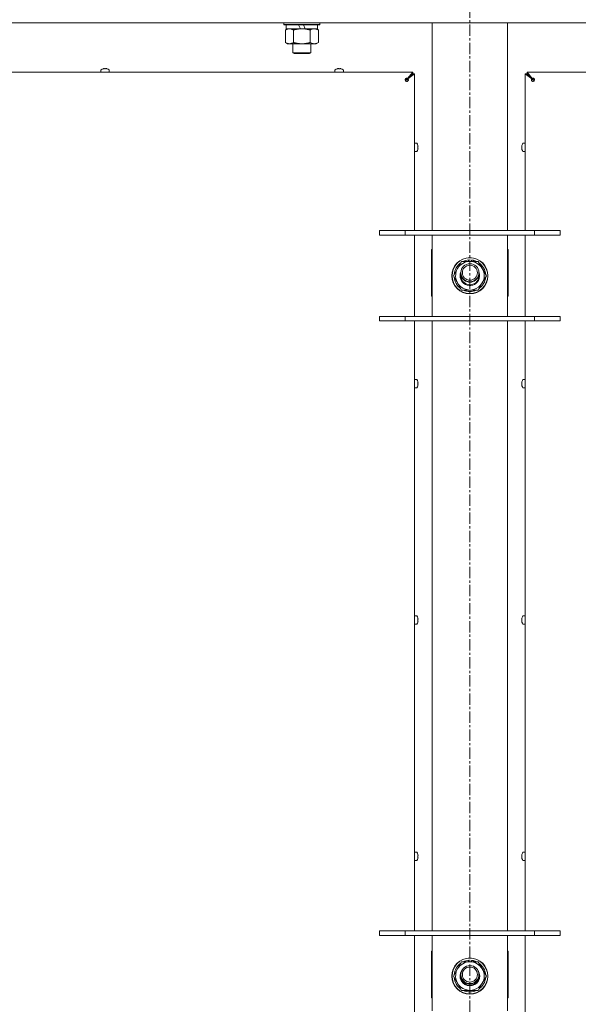
# Model space of a CAD drawing. Units: millimetres. Extents: x 0 to 29807, y -7 to 21000.
# Drawn here: x 18748 to 19119, y 16086 to 16740 of the extents above; entities that cross this region are included whole.
import ezdxf

# ---------------------------------------------------------------- set-up
doc = ezdxf.new("R2010")
doc.units = ezdxf.units.MM
doc.linetypes.add('K5LT_AXLED', pattern=[12, 7.5, -1.5, 1.5, -1.5])
doc.linetypes.add('K5LT_THIN', pattern=[0])
for name, color, linetype, true_color in [('OSI', 2, 'Continuous', 0xffff00), ('R', 1, 'Continuous', 0xff0000), ('WELDING', 7, 'Continuous', 0xffffff)]:
    doc.layers.add(name, color=color, linetype=linetype, true_color=true_color)

msp = doc.modelspace()

# ---------------------------------------------------------------- linework, layer by layer
at = {"layer": 'OSI', "color": 30, "linetype": 'K5LT_AXLED', "lineweight": 18, "true_color": 0xff8000}
msp.add_line((19047.35, 17840.5), (19047.35, 12828.5), dxfattribs=at)
at = {"layer": 'R', "color": 7, "linetype": 'K5LT_THIN', "lineweight": 18}
for p, q in [((19709.35, 16737.8), (18385.35, 16737.8)), ((18923.75, 16737.8), (18923.75, 16736.6)), ((18947.75, 16736.6), (18923.75, 16736.6)), ((18923.75, 16736.6), (18923.93, 16736.3)), ((18947.58, 16736.3), (18923.93, 16736.3)), ((18925.25, 16736.3), (18925.25, 16733.8)), ((18934.74, 16733.8), (18933.58, 16736.3)), ((18938.05, 16733.8), (18936.89, 16736.3)), ((18946.25, 16736.3), (18946.25, 16733.8)), ((18947.75, 16736.6), (18947.58, 16736.3)), ((18947.75, 16737.8), (18947.75, 16736.6)), ((19022.35, 16599.8), (19022.35, 16737.8)), ((19072.35, 16599.8), (19072.35, 16737.8)), ((18924.78, 16732.95), (18926.25, 16733.8)), ((18924.78, 16732.95), (18924.78, 16724.65)), ((18934.74, 16733.8), (18925.25, 16733.8)), ((18930.27, 16732.95), (18930.27, 16724.65)), ((18934.74, 16733.8), (18935.75, 16733.8)), ((18935.75, 16733.8), (18938.05, 16733.8)), ((18946.25, 16733.8), (18938.05, 16733.8)), ((18941.24, 16732.95), (18941.24, 16724.65)), ((18946.72, 16732.95), (18945.25, 16733.8)), ((18946.72, 16732.95), (18946.72, 16724.65)), ((18924.78, 16724.65), (18926.25, 16723.8)), ((18935.75, 16723.8), (18926.25, 16723.8)), ((18929.75, 16723.8), (18929.75, 16717.88)), ((18945.25, 16723.8), (18935.75, 16723.8)), ((18941.75, 16723.8), (18941.75, 16717.88)), ((18946.72, 16724.65), (18945.25, 16723.8)), ((18941.75, 16717.88), (18929.75, 16717.88)), ((18929.75, 16717.88), (18930.75, 16717.3)), ((18940.75, 16717.3), (18930.75, 16717.3)), ((18941.75, 16717.88), (18940.75, 16717.3)), ((18445.35, 16705), (19009.35, 16705)), ((18802.29, 16706.43), (18802.29, 16705)), ((18807.89, 16705), (18802.29, 16705)), ((18803.75, 16707.2), (18803.74, 16707.21)), ((18804.74, 16707.2), (18804.73, 16707.3)), ((18805.45, 16707.3), (18805.43, 16707.2)), ((18806.44, 16707.21), (18806.43, 16707.2)), ((18807.89, 16706.43), (18807.89, 16705)), ((18957.75, 16706.43), (18957.75, 16705)), ((18963.35, 16705), (18957.75, 16705)), ((18959.21, 16707.2), (18959.21, 16707.21)), ((18960.21, 16707.2), (18960.19, 16707.3)), ((18960.91, 16707.3), (18960.9, 16707.2)), ((18961.9, 16707.21), (18961.9, 16707.2)), ((18963.35, 16706.43), (18963.35, 16705)), ((19009.35, 16703.8), (19005.35, 16699.8)), ((19009.35, 16703.8), (19005.35, 16699.8)), ((19006.02, 16700.67), (19009.35, 16705)), ((19009.35, 16703.8), (19006.02, 16700.47)), ((19006.02, 16700.47), (19009.35, 16703.8)), ((19010.55, 16703.8), (19006.22, 16700.47)), ((19009.35, 16705), (19009.35, 16703.8)), ((19009.35, 16703.8), (19010.55, 16703.8)), ((19010.55, 16703.8), (19010.55, 16599.8)), ((19088.48, 16700.47), (19084.15, 16703.8)), ((19084.15, 16703.8), (19085.35, 16703.8)), ((19084.15, 16599.8), (19084.15, 16703.8)), ((19085.35, 16705), (19649.35, 16705)), ((19085.35, 16703.8), (19085.35, 16705)), ((19085.35, 16705), (19088.69, 16700.67)), ((19085.35, 16703.8), (19089.35, 16699.8)), ((19085.35, 16703.8), (19089.35, 16699.8)), ((19088.69, 16700.47), (19085.35, 16703.8)), ((19085.35, 16703.8), (19088.69, 16700.47)), ((19005.35, 16699.8), (19004.65, 16699.09)), ((19005.35, 16699.8), (19004.65, 16699.09)), ((19006.02, 16700.67), (19006.02, 16700.47)), ((19006.22, 16700.47), (19006.02, 16700.47)), ((19088.48, 16700.47), (19088.69, 16700.47)), ((19088.69, 16700.67), (19088.69, 16700.47)), ((19089.35, 16699.8), (19090.06, 16699.09)), ((19089.35, 16699.8), (19090.06, 16699.09)), ((19011.99, 16657.8), (19010.55, 16657.8)), ((19010.55, 16652.2), (19010.55, 16657.8)), ((19082.72, 16657.8), (19084.15, 16657.8)), ((19084.15, 16657.8), (19084.15, 16652.2)), ((19011.99, 16652.2), (19010.55, 16652.2)), ((19012.76, 16656.34), (19012.77, 16656.35)), ((19012.76, 16655.35), (19012.85, 16655.36)), ((19012.85, 16654.64), (19012.76, 16654.65)), ((19012.77, 16653.65), (19012.76, 16653.66)), ((19081.85, 16655.36), (19081.95, 16655.35)), ((19081.95, 16654.65), (19081.85, 16654.64)), ((19081.94, 16656.35), (19081.95, 16656.34)), ((19081.95, 16653.66), (19081.94, 16653.65)), ((19082.72, 16652.2), (19084.15, 16652.2)), ((18987.35, 16599.8), (19004.35, 16599.8)), ((18987.35, 16596.8), (18987.35, 16599.8)), ((19004.35, 16599.8), (19090.35, 16599.8)), ((19004.35, 16596.8), (19004.35, 16599.8)), ((19090.35, 16599.8), (19107.35, 16599.8)), ((19090.35, 16596.8), (19090.35, 16599.8)), ((19107.35, 16596.8), (19107.35, 16599.8)), ((18987.35, 16596.8), (19004.35, 16596.8)), ((19004.35, 16596.8), (19090.35, 16596.8)), ((19010.55, 16596.8), (19010.55, 16542.8)), ((19022.35, 16592.8), (19022.35, 16596.8)), ((19022.35, 16546.8), (19022.35, 16592.8)), ((19072.35, 16596.8), (19072.35, 16592.8)), ((19072.35, 16592.8), (19072.35, 16546.8)), ((19084.15, 16542.8), (19084.15, 16596.8)), ((19090.35, 16596.8), (19107.35, 16596.8)), ((19021.85, 16587.3), (19021.85, 16556.3)), ((19022.35, 16587.3), (19021.85, 16587.3)), ((19072.85, 16587.3), (19072.35, 16587.3)), ((19072.85, 16556.3), (19072.85, 16587.3)), ((19039.13, 16574.55), (19041.87, 16579.3)), ((19041.87, 16579.3), (19052.84, 16579.3)), ((19046.34, 16580.25), (19046.34, 16579.3)), ((19048.49, 16579.3), (19048.49, 16580.24)), ((19049.65, 16579.3), (19049.65, 16580.05)), ((19052.84, 16579.3), (19058.32, 16569.8)), ((19036.38, 16569.8), (19039.13, 16574.55)), ((19041.87, 16560.3), (19036.38, 16569.8)), ((19058.32, 16569.8), (19055.58, 16565.05)), ((19052.84, 16560.3), (19041.87, 16560.3)), ((19055.58, 16565.05), (19052.84, 16560.3)), ((19021.85, 16556.3), (19022.35, 16556.3)), ((19072.35, 16556.3), (19072.85, 16556.3)), ((19022.35, 16542.8), (19022.35, 16546.8)), ((19072.35, 16546.8), (19072.35, 16542.8)), ((19004.35, 16542.8), (18987.35, 16542.8)), ((18987.35, 16542.8), (18987.35, 16539.8)), ((19090.35, 16542.8), (19004.35, 16542.8)), ((19004.35, 16542.8), (19004.35, 16539.8)), ((19090.35, 16542.8), (19090.35, 16539.8)), ((19107.35, 16542.8), (19090.35, 16542.8)), ((19107.35, 16542.8), (19107.35, 16539.8)), ((19004.35, 16539.8), (18987.35, 16539.8)), ((19090.35, 16539.8), (19004.35, 16539.8)), ((19010.55, 16539.8), (19010.55, 16134.8)), ((19022.35, 16134.8), (19022.35, 16539.8)), ((19072.35, 16134.8), (19072.35, 16539.8)), ((19084.15, 16134.8), (19084.15, 16539.8)), ((19107.35, 16539.8), (19090.35, 16539.8)), ((19011.99, 16500.89), (19010.55, 16500.89)), ((19010.55, 16495.29), (19010.55, 16500.89)), ((19082.72, 16500.89), (19084.15, 16500.89)), ((19084.15, 16500.89), (19084.15, 16495.29)), ((19011.99, 16495.29), (19010.55, 16495.29)), ((19012.76, 16499.43), (19012.77, 16499.43)), ((19012.76, 16498.43), (19012.85, 16498.45)), ((19012.85, 16497.73), (19012.76, 16497.74)), ((19012.77, 16496.74), (19012.76, 16496.74)), ((19081.85, 16498.45), (19081.95, 16498.43)), ((19081.95, 16497.74), (19081.85, 16497.73)), ((19081.94, 16499.43), (19081.95, 16499.43)), ((19081.95, 16496.74), (19081.94, 16496.74)), ((19082.72, 16495.29), (19084.15, 16495.29)), ((19011.99, 16343.97), (19010.55, 16343.97)), ((19010.55, 16338.37), (19010.55, 16343.97)), ((19082.72, 16343.97), (19084.15, 16343.97)), ((19084.15, 16343.97), (19084.15, 16338.37)), ((19011.99, 16338.37), (19010.55, 16338.37)), ((19012.76, 16342.51), (19012.77, 16342.52)), ((19012.76, 16341.52), (19012.85, 16341.53)), ((19012.85, 16340.81), (19012.76, 16340.82)), ((19012.77, 16339.82), (19012.76, 16339.83)), ((19081.85, 16341.53), (19081.95, 16341.52)), ((19081.95, 16340.82), (19081.85, 16340.81)), ((19081.94, 16342.52), (19081.95, 16342.51)), ((19081.95, 16339.83), (19081.94, 16339.82)), ((19082.72, 16338.37), (19084.15, 16338.37)), ((19011.99, 16187.06), (19010.55, 16187.06)), ((19010.55, 16181.46), (19010.55, 16187.06)), ((19082.72, 16187.06), (19084.15, 16187.06)), ((19084.15, 16187.06), (19084.15, 16181.46)), ((19011.99, 16181.46), (19010.55, 16181.46)), ((19012.76, 16185.6), (19012.77, 16185.6)), ((19012.76, 16184.6), (19012.85, 16184.62)), ((19012.85, 16183.9), (19012.76, 16183.91)), ((19012.77, 16182.91), (19012.76, 16182.92)), ((19081.85, 16184.62), (19081.95, 16184.6)), ((19081.95, 16183.91), (19081.85, 16183.9)), ((19081.94, 16185.6), (19081.95, 16185.6)), ((19081.95, 16182.92), (19081.94, 16182.91)), ((19082.72, 16181.46), (19084.15, 16181.46)), ((18987.35, 16134.8), (19004.35, 16134.8)), ((18987.35, 16131.8), (18987.35, 16134.8)), ((19004.35, 16134.8), (19090.35, 16134.8)), ((19004.35, 16131.8), (19004.35, 16134.8)), ((19090.35, 16134.8), (19107.35, 16134.8)), ((19090.35, 16131.8), (19090.35, 16134.8)), ((19107.35, 16131.8), (19107.35, 16134.8)), ((18987.35, 16131.8), (19004.35, 16131.8)), ((19004.35, 16131.8), (19090.35, 16131.8)), ((19010.55, 16131.8), (19010.55, 16077.8)), ((19022.35, 16127.8), (19022.35, 16131.8)), ((19072.35, 16131.8), (19072.35, 16127.8)), ((19084.15, 16077.8), (19084.15, 16131.8)), ((19090.35, 16131.8), (19107.35, 16131.8)), ((19022.35, 16081.8), (19022.35, 16127.8)), ((19072.35, 16127.8), (19072.35, 16081.8)), ((19021.85, 16121.3), (19021.85, 16090.3)), ((19022.35, 16121.3), (19021.85, 16121.3)), ((19046.34, 16115.25), (19046.34, 16114.3)), ((19048.49, 16114.3), (19048.49, 16115.24)), ((19049.65, 16114.3), (19049.65, 16115.05)), ((19072.85, 16121.3), (19072.35, 16121.3)), ((19072.85, 16090.3), (19072.85, 16121.3)), ((19036.38, 16104.8), (19039.13, 16109.55)), ((19039.13, 16109.55), (19041.87, 16114.3)), ((19041.87, 16114.3), (19052.84, 16114.3)), ((19052.84, 16114.3), (19058.32, 16104.8)), ((19021.85, 16106.8), (19022.35, 16106.8)), ((19022.35, 16106.8), (19021.85, 16106.8)), ((19041.87, 16095.3), (19036.38, 16104.8)), ((19058.32, 16104.8), (19055.58, 16100.05)), ((19072.35, 16106.8), (19072.85, 16106.8)), ((19072.85, 16106.8), (19072.35, 16106.8)), ((19055.58, 16100.05), (19052.84, 16095.3)), ((19021.85, 16090.3), (19022.35, 16090.3)), ((19052.84, 16095.3), (19041.87, 16095.3)), ((19072.35, 16090.3), (19072.85, 16090.3))]:
    msp.add_line(p, q, dxfattribs=at)
for centre, radius in [((19047.35, 16569.8), 12), ((19047.35, 16569.8), 11.83), ((19047.35, 16571.8), 6), ((19047.35, 16571.8), 5), ((19047.35, 16104.8), 12), ((19047.35, 16104.8), 11.83), ((19047.35, 16105.8), 6), ((19047.35, 16105.8), 5)]:
    msp.add_circle(centre, radius, dxfattribs=at)
for centre, radius, start, end in [((18802.49, 16706.43), 0.2, 122.79717, 180), ((18805.09, 16702.4), 5, 105.63841, 122.79717), ((18805.09, 16702.4), 5, 57.20283, 74.36159), ((18807.69, 16706.43), 0.2, 0, 57.20283), ((18957.95, 16706.43), 0.2, 122.79717, 180), ((18960.55, 16702.4), 5, 105.63841, 122.79717), ((18960.55, 16702.4), 5, 57.20283, 74.36159), ((18963.15, 16706.43), 0.2, 0, 57.20283), ((19005.35, 16699.8), 1, 180, 270), ((19089.35, 16699.8), 1, 270, 0), ((19011.99, 16657.6), 0.2, 32.79717, 90), ((19007.95, 16655), 5, 15.63841, 32.79717), ((19086.75, 16655), 5, 147.20283, 164.36159), ((19082.72, 16657.6), 0.2, 90, 147.20283), ((19011.99, 16652.4), 0.2, 270, 327.20283), ((19007.95, 16655), 5, 327.20283, 344.36159), ((19086.75, 16655), 5, 195.63841, 212.79717), ((19082.72, 16652.4), 0.2, 212.79717, 270), ((19047.35, 16569.8), 9.5, 330, 150), ((19047.35, 16569.8), 10.5, 95.53239, 115.20877), ((19047.35, 16569.8), 10.5, 77.35895, 83.81052), ((19047.35, 16569.8), 10.5, 64.79123, 77.35895), ((19047.35, 16569.8), 10.5, 124.79123, 175.20877), ((19047.35, 16569.8), 9.5, 150, 330), ((19047.35, 16569.8), 10.5, 4.79123, 55.20877), ((19047.35, 16569.8), 10.5, 184.79123, 235.20877), ((19047.35, 16569.8), 6.5, 156.78199, 330), ((19047.35, 16569.8), 6, 170.40593, 330), ((19047.35, 16571.8), 6.25, 196.40947, 343.59053), ((19047.35, 16569.8), 6, 330, 9.59407), ((19047.35, 16569.8), 6.5, 330, 23.21801), ((19047.35, 16569.8), 10.5, 304.79123, 355.20877), ((19047.35, 16569.8), 10.5, 244.79123, 295.20877), ((19011.99, 16500.69), 0.2, 32.79717, 90), ((19007.95, 16498.09), 5, 15.63841, 32.79717), ((19086.75, 16498.09), 5, 147.20283, 164.36159), ((19082.72, 16500.69), 0.2, 90, 147.20283), ((19011.99, 16495.49), 0.2, 270, 327.20283), ((19007.95, 16498.09), 5, 327.20283, 344.36159), ((19086.75, 16498.09), 5, 195.63841, 212.79717), ((19082.72, 16495.49), 0.2, 212.79717, 270), ((19011.99, 16343.77), 0.2, 32.79717, 90), ((19007.95, 16341.17), 5, 15.63841, 32.79717), ((19086.75, 16341.17), 5, 147.20283, 164.36159), ((19082.72, 16343.77), 0.2, 90, 147.20283), ((19011.99, 16338.57), 0.2, 270, 327.20283), ((19007.95, 16341.17), 5, 327.20283, 344.36159), ((19086.75, 16341.17), 5, 195.63841, 212.79717), ((19082.72, 16338.57), 0.2, 212.79717, 270), ((19011.99, 16186.86), 0.2, 32.79717, 90), ((19007.95, 16184.26), 5, 15.63841, 32.79717), ((19086.75, 16184.26), 5, 147.20283, 164.36159), ((19082.72, 16186.86), 0.2, 90, 147.20283), ((19011.99, 16181.66), 0.2, 270, 327.20283), ((19007.95, 16184.26), 5, 327.20283, 344.36159), ((19086.75, 16184.26), 5, 195.63841, 212.79717), ((19082.72, 16181.66), 0.2, 212.79717, 270), ((19047.35, 16104.8), 10.5, 95.53239, 115.20877), ((19047.35, 16104.8), 10.5, 77.35895, 83.81052), ((19047.35, 16104.8), 10.5, 64.79123, 77.35895), ((19047.35, 16104.8), 10.5, 124.79123, 175.20877), ((19047.35, 16104.8), 9.5, 150, 330), ((19047.35, 16104.8), 9.5, 330, 150), ((19047.35, 16104.8), 6.5, 146.10364, 330), ((19047.35, 16104.8), 6.5, 330, 33.89636), ((19047.35, 16104.8), 10.5, 4.79123, 55.20877), ((19047.35, 16104.8), 10.5, 184.79123, 235.20877), ((19047.35, 16104.8), 6, 175.21981, 330), ((19047.35, 16105.8), 6.25, 198.96557, 341.03443), ((19047.35, 16104.8), 6, 330, 4.78019), ((19047.35, 16104.8), 10.5, 304.79123, 355.20877), ((19047.35, 16104.8), 10.5, 244.79123, 295.20877)]:
    msp.add_arc(centre, radius, start, end, dxfattribs=at)
for centre, major_axis, ratio, start_param, end_param in [((18805.09, 16702.45), (-4.99, 0), 0.989534, 4.899268, 4.984755), ((18805.09, 16702.45), (-4.99, 0), 0.989534, 4.899268, 4.984755), ((18805.09, 16702.99), (-4.86, 0), 0.870724, 4.640976, 4.783802), ((18805.09, 16702.99), (-4.86, 0), 0.870724, 4.712389, 4.783802), ((18805.09, 16702.99), (-4.86, 0), 0.870724, 4.640976, 4.712389), ((18805.09, 16702.45), (-4.99, 0), 0.989534, 4.440023, 4.52551), ((18805.09, 16702.45), (-4.99, 0), 0.989534, 4.440023, 4.52551), ((18960.55, 16702.45), (-4.99, 0), 0.989534, 4.899268, 4.984755), ((18960.55, 16702.45), (-4.99, 0), 0.989534, 4.899268, 4.984755), ((18960.55, 16702.99), (-4.86, 0), 0.870724, 4.640976, 4.783802), ((18960.55, 16702.99), (-4.86, 0), 0.870724, 4.712389, 4.783802), ((18960.55, 16702.99), (-4.86, 0), 0.870724, 4.640976, 4.712389), ((18960.55, 16702.45), (-4.99, 0), 0.989534, 4.440023, 4.52551), ((18960.55, 16702.45), (-4.99, 0), 0.989534, 4.440023, 4.52551), ((19008, 16655), (0, 4.99), 0.989534, 4.899268, 4.984755), ((19008, 16655), (0, 4.99), 0.989534, 4.899268, 4.984755), ((19008.54, 16655), (0, 4.86), 0.870724, 4.712389, 4.783802), ((19008.54, 16655), (0, 4.86), 0.870724, 4.640976, 4.783802), ((19008.54, 16655), (0, 4.86), 0.870724, 4.640976, 4.712389), ((19008, 16655), (0, 4.99), 0.989534, 4.440023, 4.52551), ((19008, 16655), (0, 4.99), 0.989534, 4.440023, 4.52551), ((19086.7, 16655), (0, -4.99), 0.989534, 4.440023, 4.52551), ((19086.7, 16655), (0, -4.99), 0.989534, 4.440023, 4.52551), ((19086.7, 16655), (0, -4.99), 0.989534, 4.899268, 4.984755), ((19086.7, 16655), (0, -4.99), 0.989534, 4.899268, 4.984755), ((19086.17, 16655), (0, -4.86), 0.870724, 4.640976, 4.783802), ((19086.17, 16655), (0, -4.86), 0.870724, 4.640976, 4.712389), ((19086.17, 16655), (0, -4.86), 0.870724, 4.712389, 4.783802), ((19008, 16498.09), (0, 4.99), 0.989534, 4.899268, 4.984755), ((19008, 16498.09), (0, 4.99), 0.989534, 4.899268, 4.984755), ((19008.54, 16498.09), (0, 4.86), 0.870724, 4.712389, 4.783802), ((19008.54, 16498.09), (0, 4.86), 0.870724, 4.640976, 4.783802), ((19008.54, 16498.09), (0, 4.86), 0.870724, 4.640976, 4.712389), ((19008, 16498.09), (0, 4.99), 0.989534, 4.440023, 4.52551), ((19008, 16498.09), (0, 4.99), 0.989534, 4.440023, 4.52551), ((19086.7, 16498.09), (0, -4.99), 0.989534, 4.440023, 4.52551), ((19086.7, 16498.09), (0, -4.99), 0.989534, 4.440023, 4.52551), ((19086.7, 16498.09), (0, -4.99), 0.989534, 4.899268, 4.984755), ((19086.7, 16498.09), (0, -4.99), 0.989534, 4.899268, 4.984755), ((19086.17, 16498.09), (0, -4.86), 0.870724, 4.640976, 4.783802), ((19086.17, 16498.09), (0, -4.86), 0.870724, 4.640976, 4.712389), ((19086.17, 16498.09), (0, -4.86), 0.870724, 4.712389, 4.783802), ((19008, 16341.17), (0, 4.99), 0.989534, 4.899268, 4.984755), ((19008, 16341.17), (0, 4.99), 0.989534, 4.899268, 4.984755), ((19008.54, 16341.17), (0, 4.86), 0.870724, 4.712389, 4.783802), ((19008.54, 16341.17), (0, 4.86), 0.870724, 4.640976, 4.783802), ((19008.54, 16341.17), (0, 4.86), 0.870724, 4.640976, 4.712389), ((19008, 16341.17), (0, 4.99), 0.989534, 4.440023, 4.52551), ((19008, 16341.17), (0, 4.99), 0.989534, 4.440023, 4.52551), ((19086.7, 16341.17), (0, -4.99), 0.989534, 4.440023, 4.52551), ((19086.7, 16341.17), (0, -4.99), 0.989534, 4.440023, 4.52551), ((19086.7, 16341.17), (0, -4.99), 0.989534, 4.899268, 4.984755), ((19086.7, 16341.17), (0, -4.99), 0.989534, 4.899268, 4.984755), ((19086.17, 16341.17), (0, -4.86), 0.870724, 4.640976, 4.783802), ((19086.17, 16341.17), (0, -4.86), 0.870724, 4.640976, 4.712389), ((19086.17, 16341.17), (0, -4.86), 0.870724, 4.712389, 4.783802), ((19008, 16184.26), (0, 4.99), 0.989534, 4.899268, 4.984755), ((19008, 16184.26), (0, 4.99), 0.989534, 4.899268, 4.984755), ((19008.54, 16184.26), (0, 4.86), 0.870724, 4.712389, 4.783802), ((19008.54, 16184.26), (0, 4.86), 0.870724, 4.640976, 4.783802), ((19008.54, 16184.26), (0, 4.86), 0.870724, 4.640976, 4.712389), ((19008, 16184.26), (0, 4.99), 0.989534, 4.440023, 4.52551), ((19008, 16184.26), (0, 4.99), 0.989534, 4.440023, 4.52551), ((19086.7, 16184.26), (0, -4.99), 0.989534, 4.440023, 4.52551), ((19086.7, 16184.26), (0, -4.99), 0.989534, 4.440023, 4.52551), ((19086.7, 16184.26), (0, -4.99), 0.989534, 4.899268, 4.984755), ((19086.7, 16184.26), (0, -4.99), 0.989534, 4.899268, 4.984755), ((19086.17, 16184.26), (0, -4.86), 0.870724, 4.640976, 4.783802), ((19086.17, 16184.26), (0, -4.86), 0.870724, 4.640976, 4.712389), ((19086.17, 16184.26), (0, -4.86), 0.870724, 4.712389, 4.783802)]:
    msp.add_ellipse(centre, major_axis=major_axis, ratio=ratio, start_param=start_param, end_param=end_param, dxfattribs=at)
at = {"layer": 'WELDING', "color": 7, "linetype": 'K5LT_THIN', "lineweight": 18}
for p, q in [((18941.78, 16733.24), (18941.24, 16732.95)), ((18942.68, 16733.6), (18941.78, 16733.24)), ((18943.61, 16733.78), (18942.68, 16733.6)), ((18943.98, 16733.8), (18943.61, 16733.78))]:
    msp.add_line(p, q, dxfattribs=at)
for points, knots in [([(18927.53, 16733.8), (18927.4, 16733.8), (18927.15, 16733.79), (18926.78, 16733.74), (18926.42, 16733.66), (18925.95, 16733.52), (18925.41, 16733.29), (18924.99, 16733.07), (18924.78, 16732.95)], [0, 0, 0, 0, 1.192024, 2.404251, 3.60809, 4.765234, 6.955738, 9, 9, 9, 9]), ([(18930.27, 16732.95), (18929.98, 16733.12), (18929.54, 16733.34), (18928.98, 16733.55), (18928.6, 16733.67), (18928.24, 16733.74), (18927.88, 16733.79), (18927.64, 16733.8), (18927.53, 16733.8)], [0, 0, 0, 0, 2.905563, 4.375924, 5.511195, 6.679161, 7.850161, 9, 9, 9, 9]), ([(18935.75, 16733.8), (18935.7, 16733.8), (18935.58, 16733.8), (18935.4, 16733.8), (18935.22, 16733.79), (18935.04, 16733.78), (18934.87, 16733.78), (18934.63, 16733.76), (18934.22, 16733.73), (18933.75, 16733.68), (18933.28, 16733.62), (18932.92, 16733.56), (18932.57, 16733.5), (18932.2, 16733.43), (18931.84, 16733.35), (18931.5, 16733.28), (18931.18, 16733.2), (18930.88, 16733.12), (18930.57, 16733.04), (18930.37, 16732.98), (18930.27, 16732.95)], [0, 0, 0, 0, 0.13683, 0.27366, 0.41049, 0.54732, 0.68415, 0.820981, 1.094641, 1.641961, 1.915621, 2.189281, 2.472595, 2.755908, 3.039221, 3.322535, 3.565256, 3.807977, 4.050698, 4.293419, 4.293419, 4.293419, 4.293419]), ([(18941.24, 16732.95), (18941.13, 16732.98), (18940.87, 16733.06), (18940.53, 16733.15), (18940.21, 16733.23), (18939.89, 16733.3), (18939.53, 16733.38), (18939.18, 16733.45), (18938.93, 16733.5), (18938.7, 16733.54), (18938.43, 16733.59), (18938, 16733.65), (18937.53, 16733.71), (18937.03, 16733.75), (18936.68, 16733.78), (18936.39, 16733.79), (18936.18, 16733.79), (18935.97, 16733.8), (18935.83, 16733.8), (18935.75, 16733.8)], [0, 0, 0, 0, 0.253231, 0.633077, 0.823001, 1.012924, 1.39277, 1.683866, 1.829413, 1.974961, 2.22598, 2.476999, 2.979038, 3.307633, 3.636228, 3.800526, 3.964824, 4.129121, 4.293419, 4.293419, 4.293419, 4.293419]), ([(18946.72, 16732.95), (18946.44, 16733.12), (18946, 16733.34), (18945.44, 16733.55), (18945.05, 16733.67), (18944.7, 16733.74), (18944.34, 16733.79), (18944.1, 16733.8), (18943.98, 16733.8)], [0, 0, 0, 0, 2.905563, 4.375924, 5.511195, 6.679161, 7.850161, 9, 9, 9, 9]), ([(18924.78, 16724.65), (18925.11, 16724.46), (18925.58, 16724.23), (18926.15, 16724.02), (18926.5, 16723.92), (18926.8, 16723.86), (18927.14, 16723.81), (18927.5, 16723.79), (18927.85, 16723.81), (18928.16, 16723.84), (18928.5, 16723.91), (18928.94, 16724.03), (18929.55, 16724.26), (18930.01, 16724.5), (18930.27, 16724.65)], [0, 0, 0, 0, 2.72415, 3.912285, 4.716446, 5.530362, 6.353984, 7.500189, 8.40607, 9.211142, 9.998759, 11.128707, 12.847273, 15, 15, 15, 15]), ([(18930.27, 16724.65), (18930.33, 16724.63), (18930.45, 16724.6), (18930.64, 16724.54), (18930.82, 16724.49), (18931.07, 16724.43), (18931.38, 16724.35), (18931.72, 16724.27), (18932.02, 16724.21), (18932.3, 16724.15), (18932.53, 16724.11), (18932.72, 16724.07), (18932.93, 16724.04), (18933.21, 16723.99), (18933.58, 16723.94), (18933.94, 16723.9), (18934.43, 16723.85), (18934.91, 16723.82), (18935.4, 16723.8), (18935.64, 16723.8), (18935.75, 16723.8)], [0, 0, 0, 0, 0.14736, 0.294719, 0.442079, 0.589439, 0.884158, 1.178877, 1.396237, 1.613598, 1.830958, 1.939638, 2.048318, 2.328827, 2.609337, 2.889846, 3.170356, 3.731374, 4.011884, 4.292393, 4.292393, 4.292393, 4.292393]), ([(18935.75, 16723.8), (18935.94, 16723.8), (18936.3, 16723.81), (18936.85, 16723.83), (18937.41, 16723.88), (18937.9, 16723.94), (18938.25, 16723.99), (18938.48, 16724.02), (18938.66, 16724.05), (18938.83, 16724.08), (18939, 16724.11), (18939.17, 16724.14), (18939.37, 16724.18), (18939.58, 16724.23), (18939.9, 16724.3), (18940.22, 16724.37), (18940.53, 16724.45), (18940.77, 16724.52), (18941, 16724.58), (18941.16, 16724.63), (18941.24, 16724.65)], [0, 0, 0, 0, 0.426692, 0.853385, 1.280077, 1.70677, 1.976977, 2.112081, 2.247185, 2.382289, 2.517392, 2.652496, 2.7876, 2.975699, 3.163798, 3.539996, 3.728096, 3.916195, 4.104294, 4.292393, 4.292393, 4.292393, 4.292393]), ([(18941.24, 16724.65), (18941.56, 16724.46), (18942.03, 16724.23), (18942.61, 16724.02), (18942.95, 16723.92), (18943.25, 16723.86), (18943.6, 16723.81), (18943.95, 16723.79), (18944.31, 16723.81), (18944.61, 16723.84), (18944.95, 16723.91), (18945.4, 16724.03), (18946, 16724.26), (18946.47, 16724.5), (18946.72, 16724.65)], [0, 0, 0, 0, 2.72415, 3.912285, 4.716446, 5.530362, 6.353984, 7.500189, 8.40607, 9.211142, 9.998759, 11.128707, 12.847273, 15, 15, 15, 15]), ([(19004.35, 16699.8), (19004.35, 16699.87), (19004.37, 16700.01), (19004.41, 16700.2), (19004.47, 16700.37), (19004.56, 16700.52), (19004.66, 16700.65), (19004.79, 16700.77), (19004.93, 16700.86), (19005.07, 16700.92), (19005.22, 16700.96), (19005.38, 16700.97), (19005.53, 16700.95), (19005.68, 16700.91), (19005.81, 16700.84), (19005.93, 16700.76), (19005.99, 16700.7), (19006.02, 16700.67)], [0, 0, 0, 0, 1.470867, 2.756302, 3.913126, 5.112062, 6.359704, 7.595701, 8.829867, 10.050416, 11.257472, 12.455125, 13.649414, 14.853025, 16.044355, 17.09644, 18, 18, 18, 18]), ([(19004.35, 16699.8), (19004.35, 16699.86), (19004.37, 16699.97), (19004.41, 16700.12), (19004.48, 16700.25), (19004.57, 16700.37), (19004.68, 16700.47), (19004.82, 16700.56), (19004.96, 16700.63), (19005.12, 16700.68), (19005.28, 16700.7), (19005.45, 16700.7), (19005.61, 16700.67), (19005.76, 16700.62), (19005.9, 16700.56), (19005.98, 16700.5), (19006.02, 16700.47)], [0, 0, 0, 0, 1.431968, 2.683968, 3.812303, 4.983484, 6.206496, 7.424194, 8.64762, 9.864829, 11.074261, 12.279315, 13.489232, 14.680729, 15.853079, 17, 17, 17, 17]), ([(19006.02, 16700.47), (19006.06, 16700.42), (19006.13, 16700.31), (19006.2, 16700.15), (19006.24, 16699.99), (19006.25, 16699.83), (19006.25, 16699.67), (19006.22, 16699.51), (19006.16, 16699.35), (19006.09, 16699.21), (19005.99, 16699.09), (19005.88, 16698.98), (19005.75, 16698.89), (19005.61, 16698.84), (19005.47, 16698.81), (19005.39, 16698.8), (19005.35, 16698.8)], [0, 0, 0, 0, 1.502176, 2.810833, 3.971347, 5.157416, 6.374463, 7.578465, 8.792784, 10.013189, 11.236206, 12.450171, 13.65881, 14.963383, 16.078753, 17, 17, 17, 17]), ([(19006.22, 16700.47), (19006.27, 16700.42), (19006.36, 16700.32), (19006.44, 16700.17), (19006.49, 16700.02), (19006.52, 16699.87), (19006.52, 16699.72), (19006.49, 16699.57), (19006.44, 16699.42), (19006.36, 16699.28), (19006.25, 16699.15), (19006.12, 16699.04), (19005.97, 16698.95), (19005.8, 16698.87), (19005.63, 16698.82), (19005.48, 16698.8), (19005.39, 16698.8), (19005.35, 16698.8)], [0, 0, 0, 0, 1.504505, 2.81434, 3.972756, 5.153591, 6.361741, 7.555487, 8.761047, 9.978755, 11.210245, 12.448996, 13.683637, 14.911265, 16.210718, 17.240384, 18, 18, 18, 18]), ([(19089.35, 16698.8), (19089.28, 16698.8), (19089.14, 16698.81), (19088.95, 16698.86), (19088.79, 16698.92), (19088.64, 16699), (19088.5, 16699.11), (19088.39, 16699.23), (19088.3, 16699.37), (19088.23, 16699.52), (19088.19, 16699.67), (19088.19, 16699.82), (19088.2, 16699.98), (19088.25, 16700.12), (19088.31, 16700.26), (19088.39, 16700.37), (19088.46, 16700.44), (19088.48, 16700.47)], [0, 0, 0, 0, 1.470866, 2.756302, 3.913126, 5.112062, 6.359704, 7.595701, 8.829867, 10.050416, 11.257472, 12.455125, 13.649414, 14.853025, 16.044355, 17.09644, 18, 18, 18, 18]), ([(19089.35, 16698.8), (19089.3, 16698.8), (19089.19, 16698.81), (19089.04, 16698.86), (19088.91, 16698.93), (19088.79, 16699.02), (19088.68, 16699.13), (19088.59, 16699.26), (19088.52, 16699.41), (19088.48, 16699.57), (19088.46, 16699.73), (19088.46, 16699.89), (19088.48, 16700.05), (19088.53, 16700.21), (19088.6, 16700.35), (19088.65, 16700.43), (19088.69, 16700.47)], [0, 0, 0, 0, 1.431968, 2.683968, 3.812303, 4.983484, 6.206496, 7.424194, 8.64762, 9.864829, 11.074261, 12.279315, 13.489232, 14.680729, 15.853079, 17, 17, 17, 17]), ([(19088.69, 16700.67), (19088.73, 16700.72), (19088.83, 16700.8), (19088.98, 16700.89), (19089.13, 16700.94), (19089.28, 16700.97), (19089.44, 16700.97), (19089.59, 16700.94), (19089.74, 16700.88), (19089.87, 16700.8), (19090, 16700.7), (19090.12, 16700.57), (19090.21, 16700.42), (19090.28, 16700.25), (19090.33, 16700.08), (19090.35, 16699.93), (19090.35, 16699.84), (19090.35, 16699.8)], [0, 0, 0, 0, 1.504505, 2.81434, 3.972756, 5.153591, 6.361741, 7.555487, 8.761047, 9.978755, 11.210245, 12.448996, 13.683637, 14.911265, 16.210718, 17.240384, 18, 18, 18, 18]), ([(19088.69, 16700.47), (19088.74, 16700.51), (19088.84, 16700.58), (19089, 16700.64), (19089.16, 16700.68), (19089.32, 16700.7), (19089.49, 16700.69), (19089.65, 16700.66), (19089.8, 16700.61), (19089.94, 16700.53), (19090.07, 16700.44), (19090.17, 16700.32), (19090.26, 16700.19), (19090.32, 16700.05), (19090.35, 16699.92), (19090.35, 16699.84), (19090.35, 16699.8)], [0, 0, 0, 0, 1.502176, 2.810833, 3.971347, 5.157416, 6.374463, 7.578465, 8.792784, 10.013189, 11.236206, 12.450171, 13.65881, 14.963383, 16.078753, 17, 17, 17, 17])]:
    msp.add_open_spline(points, degree=3, knots=knots, dxfattribs=at)
for points in [[(18804.16, 16707.3), (18804.3, 16707.32), (18804.45, 16707.34), (18804.59, 16707.35)], [(18804.59, 16707.35), (18804.45, 16707.34), (18804.3, 16707.32), (18804.16, 16707.3)], [(18804.73, 16707.3), (18804.68, 16707.32), (18804.64, 16707.34), (18804.59, 16707.35)], [(18804.59, 16707.35), (18804.64, 16707.34), (18804.68, 16707.32), (18804.73, 16707.3)], [(18805.45, 16707.3), (18805.49, 16707.32), (18805.54, 16707.34), (18805.58, 16707.35)], [(18805.58, 16707.35), (18805.54, 16707.34), (18805.49, 16707.32), (18805.45, 16707.3)], [(18805.58, 16707.35), (18805.73, 16707.34), (18805.87, 16707.32), (18806.01, 16707.3)], [(18806.01, 16707.3), (18805.87, 16707.32), (18805.73, 16707.34), (18805.58, 16707.35)], [(18959.63, 16707.3), (18959.77, 16707.32), (18959.91, 16707.34), (18960.06, 16707.35)], [(18960.06, 16707.35), (18959.91, 16707.34), (18959.77, 16707.32), (18959.63, 16707.3)], [(18960.19, 16707.3), (18960.15, 16707.32), (18960.1, 16707.34), (18960.06, 16707.35)], [(18960.06, 16707.35), (18960.1, 16707.34), (18960.15, 16707.32), (18960.19, 16707.3)], [(18960.91, 16707.3), (18960.96, 16707.32), (18961.01, 16707.34), (18961.05, 16707.35)], [(18961.05, 16707.35), (18961.01, 16707.34), (18960.96, 16707.32), (18960.91, 16707.3)], [(18961.05, 16707.35), (18961.19, 16707.34), (18961.34, 16707.32), (18961.48, 16707.3)], [(18961.48, 16707.3), (18961.34, 16707.32), (18961.19, 16707.34), (18961.05, 16707.35)], [(19012.85, 16655.93), (19012.88, 16655.78), (19012.89, 16655.64), (19012.9, 16655.5)], [(19012.9, 16655.5), (19012.89, 16655.64), (19012.88, 16655.78), (19012.85, 16655.93)], [(19012.85, 16655.36), (19012.88, 16655.41), (19012.89, 16655.45), (19012.9, 16655.5)], [(19012.9, 16655.5), (19012.89, 16655.45), (19012.88, 16655.41), (19012.85, 16655.36)], [(19012.85, 16654.64), (19012.88, 16654.59), (19012.89, 16654.55), (19012.9, 16654.5)], [(19012.9, 16654.5), (19012.89, 16654.55), (19012.88, 16654.59), (19012.85, 16654.64)], [(19012.9, 16654.5), (19012.89, 16654.36), (19012.88, 16654.22), (19012.85, 16654.07)], [(19012.85, 16654.07), (19012.88, 16654.22), (19012.89, 16654.36), (19012.9, 16654.5)], [(19081.8, 16655.5), (19081.81, 16655.64), (19081.83, 16655.78), (19081.85, 16655.93)], [(19081.85, 16655.93), (19081.83, 16655.78), (19081.81, 16655.64), (19081.8, 16655.5)], [(19081.85, 16655.36), (19081.83, 16655.41), (19081.81, 16655.45), (19081.8, 16655.5)], [(19081.8, 16655.5), (19081.81, 16655.45), (19081.83, 16655.41), (19081.85, 16655.36)], [(19081.85, 16654.64), (19081.83, 16654.59), (19081.81, 16654.55), (19081.8, 16654.5)], [(19081.8, 16654.5), (19081.81, 16654.55), (19081.83, 16654.59), (19081.85, 16654.64)], [(19081.85, 16654.07), (19081.83, 16654.22), (19081.81, 16654.36), (19081.8, 16654.5)], [(19081.8, 16654.5), (19081.81, 16654.36), (19081.83, 16654.22), (19081.85, 16654.07)], [(19012.85, 16499.01), (19012.88, 16498.87), (19012.89, 16498.73), (19012.9, 16498.58)], [(19012.9, 16498.58), (19012.89, 16498.73), (19012.88, 16498.87), (19012.85, 16499.01)], [(19012.85, 16498.45), (19012.88, 16498.49), (19012.89, 16498.54), (19012.9, 16498.58)], [(19012.9, 16498.58), (19012.89, 16498.54), (19012.88, 16498.49), (19012.85, 16498.45)], [(19012.85, 16497.73), (19012.88, 16497.68), (19012.89, 16497.63), (19012.9, 16497.59)], [(19012.9, 16497.59), (19012.89, 16497.63), (19012.88, 16497.68), (19012.85, 16497.73)], [(19012.9, 16497.59), (19012.89, 16497.45), (19012.88, 16497.3), (19012.85, 16497.16)], [(19012.85, 16497.16), (19012.88, 16497.3), (19012.89, 16497.45), (19012.9, 16497.59)], [(19081.8, 16498.58), (19081.81, 16498.73), (19081.83, 16498.87), (19081.85, 16499.01)], [(19081.85, 16499.01), (19081.83, 16498.87), (19081.81, 16498.73), (19081.8, 16498.58)], [(19081.85, 16498.45), (19081.83, 16498.49), (19081.81, 16498.54), (19081.8, 16498.58)], [(19081.8, 16498.58), (19081.81, 16498.54), (19081.83, 16498.49), (19081.85, 16498.45)], [(19081.85, 16497.73), (19081.83, 16497.68), (19081.81, 16497.63), (19081.8, 16497.59)], [(19081.8, 16497.59), (19081.81, 16497.63), (19081.83, 16497.68), (19081.85, 16497.73)], [(19081.85, 16497.16), (19081.83, 16497.3), (19081.81, 16497.45), (19081.8, 16497.59)], [(19081.8, 16497.59), (19081.81, 16497.45), (19081.83, 16497.3), (19081.85, 16497.16)], [(19012.85, 16342.1), (19012.88, 16341.96), (19012.89, 16341.81), (19012.9, 16341.67)], [(19012.9, 16341.67), (19012.89, 16341.81), (19012.88, 16341.96), (19012.85, 16342.1)], [(19012.85, 16341.53), (19012.88, 16341.58), (19012.89, 16341.62), (19012.9, 16341.67)], [(19012.9, 16341.67), (19012.89, 16341.62), (19012.88, 16341.58), (19012.85, 16341.53)], [(19012.85, 16340.81), (19012.88, 16340.76), (19012.89, 16340.72), (19012.9, 16340.68)], [(19012.9, 16340.68), (19012.89, 16340.72), (19012.88, 16340.76), (19012.85, 16340.81)], [(19012.9, 16340.68), (19012.89, 16340.53), (19012.88, 16340.39), (19012.85, 16340.24)], [(19012.85, 16340.24), (19012.88, 16340.39), (19012.89, 16340.53), (19012.9, 16340.68)], [(19081.8, 16341.67), (19081.81, 16341.81), (19081.83, 16341.96), (19081.85, 16342.1)], [(19081.85, 16342.1), (19081.83, 16341.96), (19081.81, 16341.81), (19081.8, 16341.67)], [(19081.85, 16341.53), (19081.83, 16341.58), (19081.81, 16341.62), (19081.8, 16341.67)], [(19081.8, 16341.67), (19081.81, 16341.62), (19081.83, 16341.58), (19081.85, 16341.53)], [(19081.85, 16340.81), (19081.83, 16340.76), (19081.81, 16340.72), (19081.8, 16340.68)], [(19081.8, 16340.68), (19081.81, 16340.72), (19081.83, 16340.76), (19081.85, 16340.81)], [(19081.85, 16340.24), (19081.83, 16340.39), (19081.81, 16340.53), (19081.8, 16340.68)], [(19081.8, 16340.68), (19081.81, 16340.53), (19081.83, 16340.39), (19081.85, 16340.24)], [(19012.85, 16185.18), (19012.88, 16185.04), (19012.89, 16184.9), (19012.9, 16184.75)], [(19012.9, 16184.75), (19012.89, 16184.9), (19012.88, 16185.04), (19012.85, 16185.18)], [(19012.85, 16184.62), (19012.88, 16184.66), (19012.89, 16184.71), (19012.9, 16184.75)], [(19012.9, 16184.75), (19012.89, 16184.71), (19012.88, 16184.66), (19012.85, 16184.62)], [(19012.85, 16183.9), (19012.88, 16183.85), (19012.89, 16183.81), (19012.9, 16183.76)], [(19012.9, 16183.76), (19012.89, 16183.81), (19012.88, 16183.85), (19012.85, 16183.9)], [(19012.9, 16183.76), (19012.89, 16183.62), (19012.88, 16183.47), (19012.85, 16183.33)], [(19012.85, 16183.33), (19012.88, 16183.47), (19012.89, 16183.62), (19012.9, 16183.76)], [(19081.8, 16184.75), (19081.81, 16184.9), (19081.83, 16185.04), (19081.85, 16185.18)], [(19081.85, 16185.18), (19081.83, 16185.04), (19081.81, 16184.9), (19081.8, 16184.75)], [(19081.85, 16184.62), (19081.83, 16184.66), (19081.81, 16184.71), (19081.8, 16184.75)], [(19081.8, 16184.75), (19081.81, 16184.71), (19081.83, 16184.66), (19081.85, 16184.62)], [(19081.85, 16183.9), (19081.83, 16183.85), (19081.81, 16183.81), (19081.8, 16183.76)], [(19081.8, 16183.76), (19081.81, 16183.81), (19081.83, 16183.85), (19081.85, 16183.9)], [(19081.85, 16183.33), (19081.83, 16183.47), (19081.81, 16183.62), (19081.8, 16183.76)], [(19081.8, 16183.76), (19081.81, 16183.62), (19081.83, 16183.47), (19081.85, 16183.33)]]:
    msp.add_open_spline(points, degree=3, dxfattribs=at)

doc.saveas('drawing.dxf')
